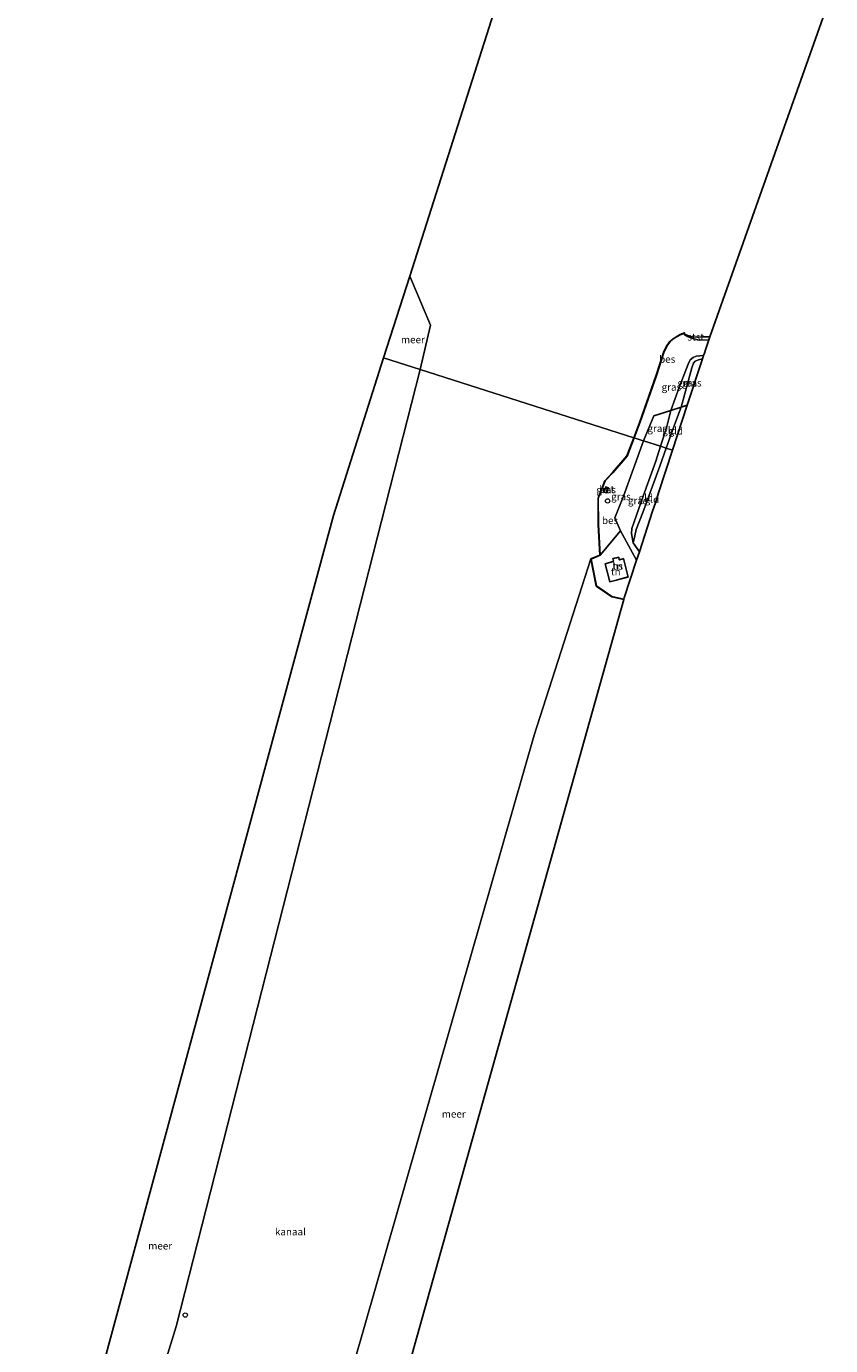
# Model space of a CAD drawing. Units: metres. Extents: x 181138 to 186552, y 562499 to 568750.
# Drawn here: x 185723 to 186001, y 567719 to 568175 of the extents above; entities that cross this region are included whole.
import ezdxf
from ezdxf.enums import TextEntityAlignment as Align

# ---------------------------------------------------------------- set-up
doc = ezdxf.new("R2010")
doc.units = ezdxf.units.M
doc.linetypes.add('IE-TERREINAFSCHEIDING', pattern=[10, 8, -2])
doc.layers.get('0').update_dxf_attribs({"lineweight": 25})
for name, color, linetype, lineweight in [('B-ME-GW-KRUINLIJN-L-B1', 93, 'Continuous', 18), ('B-ME-GW-TEENLIJN-L-B1', 93, 'Continuous', 18), ('B-ME-IE-GRASLAND-GV-B6', 93, 'Continuous', 18), ('B-ME-IE-GRONDWERKLIJN-GROND_INGERICHT-GV-B6', 253, 'Continuous', 18), ('B-ME-IE-HULPGEOMETRIE-L-B1', 53, 'Continuous', 18), ('B-ME-IE-INRICHTINGSELEMENT-S-B1', 253, 'Continuous', 18), ('B-ME-IE-TERREINAFSCHEIDING-RASTERHEKWERK-L-B1', 8, 'IE-TERREINAFSCHEIDING', 18), ('B-ME-KG-KADASTRAAL-DAKRAND-L-B1', 13, 'Continuous', 18), ('B-ME-OB-BEKLEDING-GV-B6', 253, 'Continuous', 18), ('B-ME-OB-WATERLIJN-L-B1', 133, 'OB-WATERLIJN', 18), ('B-ME-OG-BEBOUWING-GV-B6', 173, 'Continuous', 18), ('B-ME-OG-WATER-GV-B6', 153, 'Continuous', 18), ('B-ME-VH-VERH_SOORT-BETON-OVERIG-GV-B6', 8, 'IE-TERREINAFSCHEIDING-NATUURLIJK-HOUTWAL', 18), ('B-ME-VV-SCHEEPVAARTTEKENS-S-B1', 13, 'Continuous', 18)]:
    doc.layers.add(name, color=color, linetype=linetype, lineweight=lineweight)
for name, color, linetype in [('B-ME-IE-TERREINAFSCHEIDING-HAAG-L-B1', 10, 'Continuous'), ('B-ME-KG-KADASTRAAL-OPNAMEDTMGRENS-L-B1', 10, 'Continuous'), ('B-ME-OB-BESCHOEIING-GV-B6', 10, 'Continuous')]:
    doc.layers.add(name, color=color, linetype=linetype)
doc.styles.add('NLCS-ISO', font='NLCS-ISO.TTF')
doc.linetypes.add('IE-TERREINAFSCHEIDING-NATUURLIJK-HOUTWAL', pattern='A,7,-1.5,[67,NLCS.SHX,S=0.75,R=45,X=0,Y=0],-1.5,7,-1.5,[70,NLCS.SHX,S=0.75,R=0,X=0,Y=0],-1.5', length=20)
doc.linetypes.add('OB-WATERLIJN', pattern='A,10,[32,NLCS.SHX,S=2,R=0,X=0,Y=0],-12', length=22)

# ---------------------------------------------------------------- blocks, each defined once
blk = doc.blocks.new('dtb')
blk.add_circle((0, 0), 0.75)

msp = doc.modelspace()

# ---------------------------------------------------------------- linework, layer by layer
at = {"layer": 'B-ME-GW-KRUINLIJN-L-B1'}
msp.add_polyline3d([(185945.8497, 568042.1728, 0.0399), (185948.8726, 568050.5061, -0.014), (185951.798, 568058.1968, -0.1184), (185952.5797, 568059.6534, -0.1376), (185953.616, 568060.5704, -0.1602), (185954.5963, 568061.0252, -0.1933), (185957.1873, 568061.2195, -0.2346)], dxfattribs=at)
at = {"layer": 'B-ME-GW-TEENLIJN-L-B1'}
for points in [[(185956.8062, 568060.0546, -0.4416), (185955.4074, 568059.7414, -0.4525), (185954.2009, 568059.2408, -0.4351), (185953.7013, 568058.5012, -0.4299), (185953.0942, 568056.953, -0.4264), (185949.408, 568043.3785, -0.4195), (185947.1484, 568037.253, -0.5117), (185944.2342, 568029.1537, -0.4842)], [(185944.2342, 568029.1537, -0.4842), (185941.9904, 568022.9174, -0.463), (185936.1594, 568006.8232, -0.4125), (185933.8211, 568000.9753, -0.4125), (185933.3498, 567998.8147, -0.369), (185932.7828, 567996.3932, -0.2801)]]:
    msp.add_polyline3d(points, dxfattribs=at)
at = {"layer": 'B-ME-IE-GRASLAND-GV-B6'}
for points in [[(185950.6582, 568068.247, -0.219), (185951.5154, 568067.7727, -0.3774), (185953.4939, 568067.0932, -0.3342), (185955.5948, 568066.4759, -0.3378), (185958.9479, 568066.6011, -0.4041), (185957.8121, 568063.1294, -0.4205), (185957.4464, 568062.0114, -0.2568), (185957.1873, 568061.2195, -0.2346), (185954.5963, 568061.0252, -0.1933), (185953.616, 568060.5704, -0.1602), (185952.5797, 568059.6534, -0.1376), (185951.798, 568058.1968, -0.1184), (185948.8726, 568050.5061, -0.014), (185945.8497, 568042.1728, 0.0399), (185939.9237, 568040.2805, -0.0591), (185936.3874, 568031.6609, -0.1763), (185935.5495, 568031.9286, -0.2393), (185933.1257, 568032.7031, -0.2309), (185935.2562, 568038.2457, -0.2214), (185940.9122, 568054.3245, -0.2334), (185943.4554, 568062.2051, -0.2322), (185944.4122, 568064.3948, -0.2334), (185945.4557, 568065.8314, -0.2334), (185947.0212, 568067.1712, -0.2334), (185949.1167, 568068.3392, -0.2334), (185950.529, 568068.8628, -0.2178), (185950.6582, 568068.247, -0.219)], [(185956.8062, 568060.0546, -0.4416), (185955.4074, 568059.7414, -0.4525), (185954.2009, 568059.2408, -0.4351), (185953.7013, 568058.5012, -0.4299), (185953.0942, 568056.953, -0.4264), (185949.408, 568043.3785, -0.4195), (185945.8497, 568042.1728, 0.0399), (185948.8726, 568050.5061, -0.014), (185951.798, 568058.1968, -0.1184), (185952.5797, 568059.6534, -0.1376), (185953.616, 568060.5704, -0.1602), (185954.5963, 568061.0252, -0.1933), (185957.1873, 568061.2195, -0.2346), (185956.8062, 568060.0546, -0.4416)], [(185951.5452, 568043.9733, -0.3845), (185949.408, 568043.3785, -0.4195), (185953.0942, 568056.953, -0.4264), (185953.7013, 568058.5012, -0.4299), (185954.2009, 568059.2408, -0.4351), (185955.4074, 568059.7414, -0.4525), (185956.8062, 568060.0546, -0.4416), (185951.5452, 568043.9733, -0.3845)], [(185942.2692, 568029.7816, -0.0337), (185936.3874, 568031.6609, -0.1763), (185939.9237, 568040.2805, -0.0591), (185945.8497, 568042.1728, 0.0399), (185944.3565, 568036.1758, -0.0104), (185942.2692, 568029.7816, -0.0337)], [(185936.3874, 568031.6609, -0.1763), (185929.4528, 568012.4928, -0.0852), (185926.4752, 568004.9724, -0.0169), (185928.4251, 568000.4991, -0.1702), (185921.4441, 567992.0581, -0.2346), (185920.8092, 568002.7255, -0.3186), (185920.7602, 568011.8581, -0.3702), (185923.144, 568017.8262, -0.3438), (185925.7955, 568020.5957, -0.2382), (185930.6968, 568026.3845, -0.2418), (185933.1257, 568032.7031, -0.2309), (185935.5495, 568031.9286, -0.2393), (185936.3874, 568031.6609, -0.1763)], [(185942.2692, 568029.7816, -0.0337), (185940.6045, 568024.6817, -0.0522), (185936.2784, 568012.5281, -0.0661), (185933.1738, 568003.6639, -0.0592), (185932.3962, 568001.3831, -0.1305), (185932.2384, 567999.6402, -0.1618), (185932.7828, 567996.3932, -0.2801), (185934.9546, 567993.2617, -0.3162), (185933.9972, 567990.3352, -0.2126), (185928.4251, 568000.4991, -0.1702), (185926.4752, 568004.9724, -0.0169), (185929.4528, 568012.4928, -0.0852), (185936.3874, 568031.6609, -0.1763), (185942.2692, 568029.7816, -0.0337)], [(185924.2866, 568015.4396, -0.1896), (185923.3846, 568015.8057, -0.2494), (185922.6756, 568014.0556, -0.2702), (185923.5775, 568013.6895, -0.2105), (185924.2866, 568015.4396, -0.1896)]]:
    msp.add_polyline3d(points, dxfattribs=at)
at = {"layer": 'B-ME-IE-GRONDWERKLIJN-GROND_INGERICHT-GV-B6'}
for points in [[(185944.2342, 568029.1537, -0.4842), (185942.2692, 568029.7816, -0.0337), (185944.3565, 568036.1758, -0.0104), (185945.8497, 568042.1728, 0.0399), (185949.408, 568043.3785, -0.4195), (185947.1484, 568037.253, -0.5117), (185944.2342, 568029.1537, -0.4842)], [(185946.4638, 568028.4414, -0.4423), (185944.2342, 568029.1537, -0.4842), (185947.1484, 568037.253, -0.5117), (185949.408, 568043.3785, -0.4195), (185951.5452, 568043.9733, -0.3845), (185946.4638, 568028.4414, -0.4423)], [(185944.2342, 568029.1537, -0.4842), (185941.9904, 568022.9174, -0.463), (185936.1594, 568006.8232, -0.4125), (185933.8211, 568000.9753, -0.4125), (185933.3498, 567998.8147, -0.369), (185932.7828, 567996.3932, -0.2801), (185932.2384, 567999.6402, -0.1618), (185932.3962, 568001.3831, -0.1305), (185933.1738, 568003.6639, -0.0592), (185936.2784, 568012.5281, -0.0661), (185940.6045, 568024.6817, -0.0522), (185942.2692, 568029.7816, -0.0337), (185944.2342, 568029.1537, -0.4842)], [(185946.4638, 568028.4414, -0.4423), (185941.7354, 568013.9881, -0.4962), (185940.4957, 568010.1988, -0.6382), (185939.5522, 568007.3151, -0.5323), (185934.9546, 567993.2617, -0.3162), (185932.7828, 567996.3932, -0.2801), (185933.3498, 567998.8147, -0.369), (185933.8211, 568000.9753, -0.4125), (185936.1594, 568006.8232, -0.4125), (185941.9904, 568022.9174, -0.463), (185944.2342, 568029.1537, -0.4842), (185946.4638, 568028.4414, -0.4423)], [(185933.9972, 567990.3352, -0.2126), (185929.7271, 567977.283, -0.2506), (185929.6092, 567976.8625, -0.2611), (185925.4818, 567977.7631, -0.1914), (185920.1338, 567981.4632, -0.1578), (185918.343, 567990.7542, -0.225), (185921.4441, 567992.0581, -0.2346), (185928.4251, 568000.4991, -0.1702), (185933.9972, 567990.3352, -0.2126)], [(185931.0375, 567984.5314, -0.2411), (185929.5054, 567990.9008, -0.2411), (185928.0202, 567990.5221, -0.2411), (185927.8245, 567991.3856, -0.2411), (185925.8312, 567990.9472, -0.2411), (185926.0345, 567989.9669, -0.2411), (185923.1071, 567989.1271, -0.2411), (185924.7985, 567982.8445, -0.2411), (185931.0375, 567984.5314, -0.2411)]]:
    msp.add_polyline3d(points, dxfattribs=at)
at = {"layer": 'B-ME-IE-HULPGEOMETRIE-L-B1'}
for points in [[(185859.1744, 568056.3315, -0.603), (185862.7569, 568071.7301, -0.603), (185855.526, 568088.6795, -0.603)], [(185846.5182, 568060.3753, -0.603), (185859.1744, 568056.3315, -0.603), (185933.0303, 568032.7335, -0.603), (185933.1257, 568032.7031, -0.2309), (185935.5495, 568031.9286, -0.2393), (185936.3874, 568031.6609, -0.1763), (185942.2692, 568029.7816, -0.0337), (185944.2342, 568029.1537, -0.4842), (185946.4638, 568028.4414, -0.4423)], [(185729.609, 567578.5133, -0.603), (185774.7568, 567725.1799, -0.603), (185859.1744, 568056.3315, -0.603)], [(185918.2294, 567990.8149, -0.603), (185898.5457, 567929.8419, -0.603), (185788.8676, 567547.1447, -0.603), (185784.7167, 567532.5459, -0.603)]]:
    msp.add_polyline3d(points, dxfattribs=at)
at = {"layer": 'B-ME-IE-TERREINAFSCHEIDING-HAAG-L-B1'}
msp.add_polyline3d([(185951.5452, 568043.9733, -0.3845), (185949.408, 568043.3785, -0.4195), (185945.8497, 568042.1728, 0.0399), (185939.9237, 568040.2805, -0.0591)], dxfattribs=at)
at = {"layer": 'B-ME-IE-TERREINAFSCHEIDING-RASTERHEKWERK-L-B1'}
msp.add_line((185939.9237, 568040.2805, -0.0591), (185936.3874, 568031.6609, -0.1763), dxfattribs=at)
msp.add_polyline3d([(185936.3874, 568031.6609, -0.1763), (185929.4528, 568012.4928, -0.0852), (185926.4752, 568004.9724, -0.0169), (185928.4251, 568000.4991, -0.1702)], dxfattribs=at)
at = {"layer": 'B-ME-KG-KADASTRAAL-DAKRAND-L-B1'}
msp.add_polyline3d([(185930.9775, 567984.5669, 2.4651), (185924.8338, 567982.9058, 2.4651), (185923.1682, 567989.0927, 2.4651), (185926.0931, 567989.9318, 2.4651), (185926.0626, 567990.0786, 2.1477), (185925.8902, 567990.909, 2.156), (185927.7867, 567991.3262, 2.156), (185927.9817, 567990.4658, 2.156), (185928.1272, 567990.5024, 2.5106), (185929.4685, 567990.84, 2.5189), (185930.9775, 567984.5669, 2.4651)], dxfattribs=at)
at = {"layer": 'B-ME-KG-KADASTRAAL-OPNAMEDTMGRENS-L-B1'}
for points in [[(185889.5554, 568195.6061, -0.603), (185855.526, 568088.6795, -0.603), (185846.5182, 568060.3753, -0.603)], [(186001.0973, 568185.5837, -0.603), (185959.3157, 568067.6394, -0.603), (185958.9479, 568066.6011, -0.4041), (185957.8121, 568063.1294, -0.4205), (185957.4464, 568062.0114, -0.2568), (185957.1873, 568061.2195, -0.2346), (185956.8062, 568060.0546, -0.4416), (185951.5452, 568043.9733, -0.3845), (185946.4638, 568028.4414, -0.4423)], [(185846.5182, 568060.3753, -0.603), (185829.1478, 568005.7943, -0.603), (185748.6726, 567708.7032, -0.603)], [(185946.4638, 568028.4414, -0.4423), (185941.7354, 568013.9881, -0.4962), (185940.4957, 568010.1988, -0.6382), (185939.5522, 568007.3151, -0.5323), (185934.9546, 567993.2617, -0.3162), (185933.9972, 567990.3352, -0.2126), (185929.7271, 567977.283, -0.2506), (185929.6092, 567976.8625, -0.2611), (185929.5822, 567976.7661, -0.603), (185808.3187, 567544.2639, -0.603), (185804.1678, 567529.6651, -0.603)]]:
    msp.add_polyline3d(points, dxfattribs=at)
at = {"layer": 'B-ME-OB-BEKLEDING-GV-B6'}
msp.add_polyline3d([(185959.3157, 568067.6394, -0.603), (185958.9479, 568066.6011, -0.4041), (185955.5948, 568066.4759, -0.3378), (185953.4939, 568067.0932, -0.3342), (185951.5154, 568067.7727, -0.3774), (185950.6582, 568068.247, -0.219), (185950.756, 568068.2675, -0.3556), (185950.6854, 568068.6045, -0.603), (185952.2884, 568067.8873, -0.603), (185953.8012, 568067.5988, -0.603), (185956.9198, 568067.6533, -0.603), (185959.3157, 568067.6394, -0.603)], dxfattribs=at)
at = {"layer": 'B-ME-OB-BESCHOEIING-GV-B6'}
for points in [[(185950.6854, 568068.6045, -0.603), (185950.756, 568068.2675, -0.3556), (185950.6582, 568068.247, -0.219), (185950.529, 568068.8628, -0.2178), (185949.1167, 568068.3392, -0.2334), (185947.0212, 568067.1712, -0.2334), (185945.4557, 568065.8314, -0.2334), (185944.4122, 568064.3948, -0.2334), (185943.4554, 568062.2051, -0.2322), (185940.9122, 568054.3245, -0.2334), (185935.2562, 568038.2457, -0.2214), (185933.1257, 568032.7031, -0.2309), (185933.0303, 568032.7335, -0.603), (185935.1624, 568038.2802, -0.603), (185940.8174, 568054.3565, -0.603), (185943.3617, 568062.2406, -0.603), (185944.3249, 568064.4448, -0.603), (185945.3817, 568065.8997, -0.603), (185946.9638, 568067.2537, -0.603), (185949.0747, 568068.4302, -0.603), (185950.6031, 568068.9969, -0.603), (185950.6854, 568068.6045, -0.603)], [(185933.1257, 568032.7031, -0.2309), (185930.6968, 568026.3845, -0.2418), (185925.7955, 568020.5957, -0.2382), (185923.144, 568017.8262, -0.3438), (185920.7602, 568011.8581, -0.3702), (185920.8092, 568002.7255, -0.3186), (185921.4441, 567992.0581, -0.2346), (185918.343, 567990.7542, -0.225), (185920.1338, 567981.4632, -0.1578), (185925.4818, 567977.7631, -0.1914), (185929.6092, 567976.8625, -0.2611), (185929.5822, 567976.7661, -0.603), (185925.4411, 567977.6696, -0.603), (185920.0433, 567981.4042, -0.603), (185918.2294, 567990.8149, -0.603), (185921.3401, 567992.1228, -0.603), (185920.7092, 568002.7222, -0.603), (185920.6601, 568011.8771, -0.603), (185923.0584, 568017.8813, -0.603), (185925.7212, 568020.6626, -0.603), (185930.6096, 568026.4362, -0.603), (185933.0303, 568032.7335, -0.603), (185933.1257, 568032.7031, -0.2309)]]:
    msp.add_polyline3d(points, dxfattribs=at)
at = {"layer": 'B-ME-OB-WATERLIJN-L-B1'}
for points in [[(185950.6854, 568068.6045, -0.603), (185950.6031, 568068.9969, -0.603), (185949.0747, 568068.4302, -0.603), (185946.9638, 568067.2537, -0.603), (185945.3817, 568065.8997, -0.603), (185944.3249, 568064.4448, -0.603), (185943.3617, 568062.2406, -0.603), (185940.8174, 568054.3565, -0.603), (185935.1624, 568038.2802, -0.603), (185933.0303, 568032.7335, -0.603)], [(185959.3157, 568067.6394, -0.603), (185956.9198, 568067.6533, -0.603), (185953.8012, 568067.5988, -0.603), (185952.2884, 568067.8873, -0.603), (185950.6854, 568068.6045, -0.603)], [(185933.0303, 568032.7335, -0.603), (185930.6096, 568026.4362, -0.603), (185925.7212, 568020.6626, -0.603), (185923.0584, 568017.8813, -0.603), (185920.6601, 568011.8771, -0.603), (185920.7092, 568002.7222, -0.603), (185921.3401, 567992.1228, -0.603), (185918.2294, 567990.8149, -0.603), (185920.0433, 567981.4042, -0.603), (185925.4411, 567977.6696, -0.603), (185929.5822, 567976.7661, -0.603)]]:
    msp.add_polyline3d(points, dxfattribs=at)
at = {"layer": 'B-ME-OG-BEBOUWING-GV-B6'}
msp.add_polyline3d([(185931.0375, 567984.5314, -0.2411), (185924.7985, 567982.8445, -0.2411), (185923.1071, 567989.1271, -0.2411), (185926.0345, 567989.9669, -0.2411), (185925.8312, 567990.9472, -0.2411), (185927.8245, 567991.3856, -0.2411), (185928.0202, 567990.5221, -0.2411), (185929.5054, 567990.9008, -0.2411), (185931.0375, 567984.5314, -0.2411)], dxfattribs=at)
at = {"layer": 'B-ME-OG-WATER-GV-B6'}
for points in [[(186001.0973, 568185.5837, -0.603), (185959.3157, 568067.6394, -0.603), (185956.9198, 568067.6533, -0.603), (185953.8012, 568067.5988, -0.603), (185952.2884, 568067.8873, -0.603), (185950.6854, 568068.6045, -0.603), (185950.6031, 568068.9969, -0.603), (185949.0747, 568068.4302, -0.603), (185946.9638, 568067.2537, -0.603), (185945.3817, 568065.8997, -0.603), (185944.3249, 568064.4448, -0.603), (185943.3617, 568062.2406, -0.603), (185940.8174, 568054.3565, -0.603), (185935.1624, 568038.2802, -0.603), (185933.0303, 568032.7335, -0.603), (185859.1744, 568056.3315, -0.603), (185862.7569, 568071.7301, -0.603), (185855.526, 568088.6795, -0.603), (185889.5554, 568195.6061, -0.603)], [(185859.1744, 568056.3315, -0.603), (185846.5182, 568060.3753, -0.603), (185855.526, 568088.6795, -0.603), (185862.7569, 568071.7301, -0.603), (185859.1744, 568056.3315, -0.603)], [(185859.1744, 568056.3315, -0.603), (185774.7568, 567725.1799, -0.603), (185729.609, 567578.5133, -0.603), (185729.0787, 567580.4377, -0.603), (185727.3566, 567588.6342, -0.603), (185725.8546, 567597.4367, -0.603), (185724.0825, 567607.1069, -0.603), (185723.4867, 567611.2217, -0.603), (185722.9618, 567613.4369, -0.603), (185748.6726, 567708.7032, -0.603), (185829.1478, 568005.7943, -0.603), (185846.5182, 568060.3753, -0.603), (185859.1744, 568056.3315, -0.603)], [(185729.609, 567578.5133, -0.603), (185774.7568, 567725.1799, -0.603), (185859.1744, 568056.3315, -0.603), (185933.0303, 568032.7335, -0.603)], [(185933.0303, 568032.7335, -0.603), (185930.6096, 568026.4362, -0.603), (185925.7212, 568020.6626, -0.603), (185923.0584, 568017.8813, -0.603), (185920.6601, 568011.8771, -0.603), (185920.7092, 568002.7222, -0.603), (185921.3401, 567992.1228, -0.603), (185918.2294, 567990.8149, -0.603), (185898.5457, 567929.8419, -0.603), (185788.8676, 567547.1447, -0.603)], [(185929.5822, 567976.7661, -0.603), (185808.3187, 567544.2639, -0.603), (185804.1678, 567529.6651, -0.603), (185784.7167, 567532.5459, -0.603), (185788.8676, 567547.1447, -0.603), (185898.5457, 567929.8419, -0.603), (185918.2294, 567990.8149, -0.603), (185920.0433, 567981.4042, -0.603), (185925.4411, 567977.6696, -0.603), (185929.5822, 567976.7661, -0.603)]]:
    msp.add_polyline3d(points, dxfattribs=at)
at = {"layer": 'B-ME-VH-VERH_SOORT-BETON-OVERIG-GV-B6'}
msp.add_polyline3d([(185924.2866, 568015.4396, -0.1896), (185923.5775, 568013.6895, -0.2105), (185922.6756, 568014.0556, -0.2702), (185923.3846, 568015.8057, -0.2494), (185924.2866, 568015.4396, -0.1896)], dxfattribs=at)

# ---------------------------------------------------------------- block references
at = {"layer": 'B-ME-IE-INRICHTINGSELEMENT-S-B1', "rotation": 90}
msp.add_blockref('dtb', (185923.9759, 568010.8898, -0.1931), dxfattribs=at)
at = {"layer": 'B-ME-VV-SCHEEPVAARTTEKENS-S-B1', "rotation": 90}
for p in [(185923.2435, 568014.4542, -0.1349), (185777.9101, 567729.0918, -0.075)]:
    msp.add_blockref('dtb', p, dxfattribs=at)

# ---------------------------------------------------------------- texts
at = {"layer": 'B-ME-IE-GRASLAND-GV-B6', "ltscale": 0.2, "style": 'NLCS-ISO'}
for p in [(185946.0368, 568050.2618), (185951.5185, 568051.6962), (185953.1071, 568051.7166), (185941.1185, 568035.9772), (185923.4811, 568014.7476), (185928.5738, 568012.3806), (185934.3722, 568010.9981)]:
    msp.add_text('gras', height=2.5, dxfattribs=at).set_placement(p, align=Align.MIDDLE_CENTER)
at = {"layer": 'B-ME-IE-GRONDWERKLIJN-GROND_INGERICHT-GV-B6', "ltscale": 0.2, "style": 'NLCS-ISO'}
for s, p in [('gld', (185945.3572, 568035.2956)), ('gld', (185947.5439, 568035.1069)), ('gld', (185937.1948, 568011.9931)), ('gld', (185939.3336, 568011.3937)), ('tn', (185926.7954, 567986.3726)), ('tn', (185927.4663, 567988.3063))]:
    msp.add_text(s, height=2.5, dxfattribs=at).set_placement(p, align=Align.MIDDLE_CENTER)
at = {"layer": 'B-ME-OB-BEKLEDING-GV-B6', "ltscale": 0.2, "style": 'NLCS-ISO'}
msp.add_text('stst', height=2.5, dxfattribs=at).set_placement((185954.441, 568067.6233), align=Align.MIDDLE_CENTER)
at = {"layer": 'B-ME-OB-BESCHOEIING-GV-B6', "ltscale": 0.2, "style": 'NLCS-ISO'}
for p in [(185944.5813, 568059.929), (185924.8215, 568004.1212)]:
    msp.add_text('bes', height=2.5, dxfattribs=at).set_placement(p, align=Align.MIDDLE_CENTER)
at = {"layer": 'B-ME-OG-BEBOUWING-GV-B6', "ltscale": 0.2, "style": 'NLCS-ISO'}
msp.add_text('hs', height=2.5, dxfattribs=at).set_placement((185927.4663, 567988.3063), align=Align.MIDDLE_CENTER)
at = {"layer": 'B-ME-OG-WATER-GV-B6', "ltscale": 0.2, "style": 'NLCS-ISO'}
for s, p in [('meer', (185856.63, 568066.6896)), ('meer', (185870.7495, 567798.6882)), ('kanaal', (185814.264, 567757.9285)), ('meer', (185769.2211, 567753.0387))]:
    msp.add_text(s, height=2.5, dxfattribs=at).set_placement(p, align=Align.MIDDLE_CENTER)
at = {"layer": 'B-ME-VH-VERH_SOORT-BETON-OVERIG-GV-B6', "ltscale": 0.2, "style": 'NLCS-ISO'}
msp.add_text('bet', height=2.5, dxfattribs=at).set_placement((185923.6422, 568014.886), align=Align.MIDDLE_CENTER)

doc.saveas('drawing.dxf')
